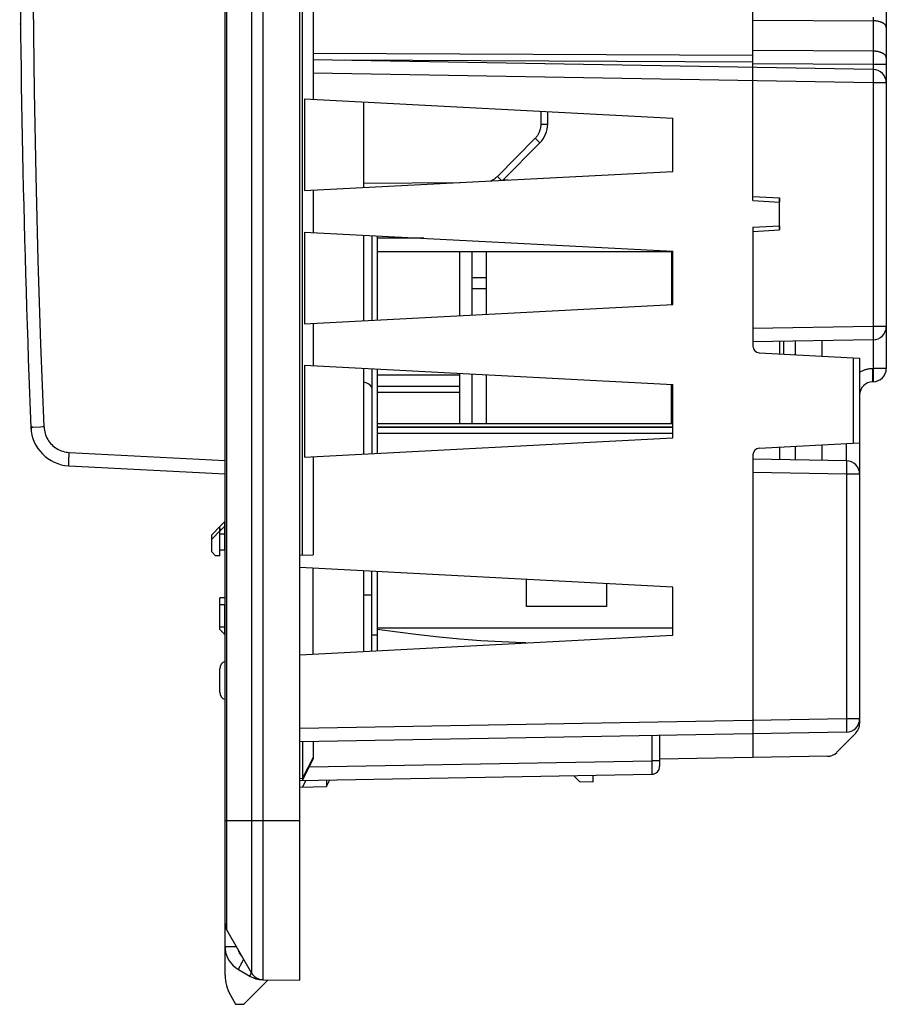
# Model space of a CAD drawing. Units: millimetres. Extents: x 72 to 227, y 53 to 159.
# Drawn here: x 74 to 106, y 53 to 90 of the extents above; entities that cross this region are included whole.
import ezdxf

# ---------------------------------------------------------------- set-up
doc = ezdxf.new("R2010")
doc.units = ezdxf.units.MM
doc.header["$LTSCALE"] = 16.335
doc.layers.get('0').update_dxf_attribs({"linetype": 'CONTINUOUS'})
doc.layers.add('IMPORT_IGES', color=7, linetype='CONTINUOUS')

msp = doc.modelspace()

# ---------------------------------------------------------------- linework, layer by layer
at = {"color": 7, "linetype": 'CONTINUOUS'}
for p, q in [((81.358, 54.357), (81.358, 136.468)), ((84.158, 54.163), (84.158, 136.663)), ((84.258, 70.114), (84.258, 129.411)), ((106.158, 96.851), (106.158, 77.121)), ((101.158, 83.413), (101.158, 94.613)), ((84.658, 93.027), (84.658, 87.22)), ((73.687, 90.024), (73.686, 90.059)), ((105.666, 88.334), (84.658, 88.701)), ((73.707, 88.391), (73.707, 88.379)), ((84.344, 87.237), (98.158, 86.513)), ((84.344, 87.237), (84.344, 83.789)), ((86.558, 83.905), (86.558, 87.121)), ((93.458, 86.285), (93.458, 86.759)), ((98.158, 84.513), (98.158, 86.513)), ((91.778, 84.178), (93.168, 85.581)), ((84.344, 83.789), (98.158, 84.513)), ((84.658, 83.805), (84.658, 82.22)), ((101.158, 83.565), (102.158, 83.513)), ((102.158, 82.313), (102.158, 83.513)), ((101.158, 83.413), (102.158, 83.36)), ((101.158, 82.413), (102.158, 82.465)), ((101.158, 82.413), (101.158, 77.95)), ((84.344, 82.237), (98.158, 81.513)), ((84.344, 82.237), (84.344, 78.789)), ((86.558, 78.905), (86.558, 82.121)), ((86.868, 82.104), (86.868, 78.921)), ((87.058, 82.094), (87.058, 78.931)), ((101.158, 82.26), (102.158, 82.313)), ((98.158, 79.513), (98.158, 81.513)), ((84.344, 78.789), (98.158, 79.513)), ((84.658, 78.805), (84.658, 77.22)), ((105.666, 78.191), (101.158, 78.113)), ((102.758, 77.629), (102.758, 78.141)), ((103.758, 77.576), (103.758, 78.158)), ((101.394, 77.7), (105.158, 77.503)), ((84.344, 77.237), (98.158, 76.513)), ((84.344, 77.237), (84.344, 73.789)), ((105.158, 77.503), (105.158, 63.792)), ((86.558, 73.905), (86.558, 77.121)), ((86.868, 77.104), (86.868, 73.921)), ((87.058, 77.094), (87.058, 73.931)), ((98.158, 74.513), (98.158, 76.513)), ((105.666, 76.622), (105.649, 76.621)), ((84.344, 73.789), (98.158, 74.513)), ((101.394, 74.125), (105.158, 74.322)), ((103.758, 73.667), (103.758, 74.249)), ((102.758, 73.685), (102.758, 74.196)), ((84.658, 73.805), (84.658, 70.121)), ((101.158, 73.875), (101.158, 62.517)), ((104.666, 73.651), (101.158, 73.713)), ((75.499, 73.466), (81.358, 73.159)), ((81.357, 71.384), (81.16, 71.185)), ((81.35, 71.277), (81.351, 71.296)), ((81.351, 71.296), (81.351, 71.314)), ((80.858, 70.879), (81.19, 71.215)), ((80.858, 70.713), (81.19, 71.048)), ((81.158, 70.088), (81.158, 71.182)), ((81.357, 71.217), (81.16, 71.018)), ((81.349, 71.234), (81.35, 71.256)), ((81.349, 71.208), (81.349, 71.234)), ((81.349, 71.067), (81.35, 71.089)), ((81.349, 71.032), (81.349, 71.067)), ((81.349, 70.995), (81.349, 71.032)), ((81.349, 70.956), (81.349, 70.995)), ((81.349, 70.917), (81.349, 70.956)), ((81.35, 71.256), (81.35, 71.277)), ((81.35, 71.11), (81.351, 71.129)), ((81.35, 71.089), (81.35, 71.11)), ((81.351, 71.129), (81.351, 71.147)), ((80.858, 70.238), (80.858, 70.879)), ((81.349, 70.316), (81.349, 70.917)), ((80.858, 70.238), (81.005, 70.09)), ((81.158, 70.313), (81.358, 70.316)), ((81.158, 70.088), (81.005, 70.09)), ((84.158, 70.113), (84.658, 70.121)), ((98.158, 68.913), (84.158, 69.646)), ((84.658, 66.405), (84.658, 69.62)), ((86.558, 66.505), (86.558, 69.521)), ((86.868, 66.521), (86.868, 69.504)), ((87.058, 69.494), (87.058, 66.531)), ((98.158, 67.113), (98.158, 68.913)), ((81.358, 68.509), (81.158, 68.513)), ((81.158, 67.33), (81.158, 68.513)), ((86.868, 68.618), (86.558, 68.613)), ((81.158, 68.263), (81.358, 68.259)), ((81.349, 67.428), (81.349, 68.259)), ((81.158, 67.33), (81.358, 67.128)), ((81.168, 67.32), (81.357, 67.129)), ((81.349, 67.338), (81.349, 67.376)), ((81.349, 67.302), (81.349, 67.338)), ((81.349, 67.267), (81.349, 67.302)), ((81.35, 67.246), (81.349, 67.267)), ((81.35, 67.226), (81.35, 67.246)), ((81.351, 67.207), (81.35, 67.226)), ((84.158, 66.379), (98.158, 67.113)), ((87.058, 67.116), (86.868, 67.116)), ((81.158, 64.977), (81.158, 65.848)), ((104.666, 63.474), (84.158, 63.116)), ((97.658, 63.352), (97.658, 62.193)), ((104.301, 62.716), (105.014, 63.441)), ((84.258, 63.118), (84.258, 61.741)), ((84.658, 63.125), (84.658, 62.471)), ((84.258, 61.664), (84.658, 62.471)), ((103.953, 62.566), (97.658, 62.456)), ((84.158, 61.663), (97.363, 61.893)), ((84.258, 61.741), (84.258, 61.664)), ((94.428, 61.842), (94.653, 61.617)), ((95.158, 61.613), (95.158, 61.855)), ((84.158, 61.413), (85.158, 61.43)), ((84.258, 61.414), (84.4, 61.667)), ((85.158, 61.43), (85.283, 61.682)), ((85.158, 61.68), (85.158, 61.43)), ((94.653, 61.617), (95.158, 61.613)), ((81.425, 56.047), (82.354, 54.437)), ((81.858, 54.567), (82.284, 54.321)), ((82.058, 53.263), (82.978, 54.183)), ((82.778, 54.187), (84.158, 54.163)), ((81.559, 53.607), (81.756, 53.265)), ((81.756, 53.265), (82.058, 53.263))]:
    msp.add_line(p, q, dxfattribs=at)
at = {"color": 250, "linetype": 'CONTINUOUS'}
for p, q in [((82.354, 136.389), (82.354, 54.437)), ((82.778, 136.639), (82.778, 54.187)), ((81.425, 56.047), (81.425, 134.779)), ((101.158, 90.181), (105.666, 90.16)), ((105.666, 89.021), (101.158, 89.043)), ((101.158, 88.858), (84.658, 88.935)), ((101.158, 88.608), (85.849, 88.68)), ((105.666, 89.021), (105.666, 88.918)), ((105.666, 88.918), (105.667, 88.808)), ((105.667, 88.695), (105.666, 88.58)), ((105.667, 88.808), (105.667, 88.695)), ((105.666, 88.521), (101.158, 88.543)), ((105.666, 88.58), (105.666, 88.334)), ((106.158, 88.521), (105.666, 88.521)), ((105.669, 88.304), (105.669, 88.291)), ((105.669, 88.291), (105.669, 88.275)), ((105.666, 87.834), (84.658, 88.201)), ((105.668, 87.938), (105.667, 87.869)), ((105.669, 88.005), (105.668, 87.938)), ((105.669, 88.275), (105.67, 88.258)), ((105.67, 88.114), (105.669, 88.069)), ((105.669, 88.069), (105.669, 88.005)), ((105.67, 88.258), (105.67, 88.228)), ((105.67, 88.228), (105.67, 88.194)), ((105.67, 88.194), (105.67, 88.155)), ((105.67, 88.155), (105.67, 88.114)), ((105.667, 87.869), (105.666, 87.834)), ((106.158, 87.834), (105.666, 87.834)), ((105.666, 87.834), (105.666, 78.691)), ((93.21, 86.285), (93.21, 86.772)), ((93.21, 86.285), (93.458, 86.285)), ((91.572, 84.324), (92.992, 85.757)), ((92.992, 85.757), (93.042, 85.707)), ((93.042, 85.707), (93.088, 85.662)), ((93.088, 85.662), (93.125, 85.624)), ((93.125, 85.624), (93.149, 85.6)), ((93.149, 85.6), (93.158, 85.59)), ((91.572, 84.324), (91.622, 84.274)), ((91.622, 84.274), (91.667, 84.229)), ((91.667, 84.229), (91.705, 84.191)), ((86.558, 84.063), (90.173, 84.094)), ((91.705, 84.191), (91.721, 84.175)), ((105.666, 78.691), (101.158, 78.613)), ((106.158, 78.691), (105.666, 78.691)), ((105.666, 78.691), (105.667, 78.622)), ((105.667, 78.622), (105.668, 78.553)), ((105.668, 78.553), (105.669, 78.488)), ((105.669, 78.488), (105.669, 78.441)), ((105.669, 78.441), (105.67, 78.397)), ((105.67, 78.397), (105.67, 78.357)), ((105.67, 78.357), (105.67, 78.32)), ((105.67, 78.32), (105.67, 78.287)), ((105.666, 78.191), (105.666, 77.121)), ((105.67, 78.287), (105.669, 78.258)), ((105.669, 78.258), (105.669, 78.242)), ((104.912, 77.516), (104.912, 74.309)), ((105.666, 77.121), (105.649, 77.121)), ((105.651, 77), (105.649, 77.121)), ((105.652, 76.886), (105.651, 77)), ((105.652, 76.813), (105.652, 76.886)), ((106.158, 77.121), (105.666, 77.121)), ((105.666, 77.121), (105.667, 77.052)), ((105.667, 77.052), (105.668, 76.984)), ((105.668, 76.984), (105.669, 76.918)), ((105.669, 76.918), (105.669, 76.872)), ((105.669, 76.872), (105.67, 76.828)), ((105.652, 76.762), (105.652, 76.813)), ((105.652, 76.727), (105.652, 76.762)), ((105.652, 76.697), (105.652, 76.727)), ((105.652, 76.68), (105.652, 76.697)), ((105.652, 76.664), (105.652, 76.68)), ((105.67, 76.717), (105.669, 76.689)), ((105.669, 76.689), (105.669, 76.672)), ((105.67, 76.828), (105.67, 76.787)), ((105.67, 76.787), (105.67, 76.75)), ((105.67, 76.75), (105.67, 76.717)), ((74.08, 74.903), (74.078, 74.903)), ((74.144, 74.906), (74.08, 74.903)), ((74.442, 74.918), (74.144, 74.906)), ((104.666, 73.651), (104.666, 74.297)), ((75.516, 73.966), (81.358, 73.66)), ((75.506, 73.755), (75.51, 73.837)), ((104.669, 73.621), (104.669, 73.608)), ((104.669, 73.608), (104.669, 73.593)), ((104.669, 73.593), (104.67, 73.575)), ((104.67, 73.575), (104.67, 73.545)), ((104.67, 73.545), (104.67, 73.511)), ((104.67, 73.511), (104.67, 73.473)), ((104.666, 73.151), (101.158, 73.213)), ((105.158, 73.151), (104.666, 73.151)), ((104.666, 73.151), (104.666, 63.974)), ((104.669, 73.306), (104.668, 73.238)), ((104.67, 73.416), (104.669, 73.371)), ((104.669, 73.371), (104.669, 73.306)), ((81.158, 71.084), (81.226, 71.084)), ((81.158, 70.917), (81.349, 70.917)), ((81.358, 70.917), (81.349, 70.917)), ((81.158, 67.428), (81.349, 67.428)), ((81.358, 67.428), (81.349, 67.428)), ((104.666, 63.974), (84.158, 63.616)), ((105.158, 63.974), (104.666, 63.974)), ((104.666, 63.974), (104.667, 63.904)), ((104.667, 63.904), (104.668, 63.836)), ((104.668, 63.836), (104.669, 63.771)), ((104.669, 63.771), (104.669, 63.724)), ((104.669, 63.724), (104.67, 63.68)), ((104.67, 63.55), (104.669, 63.532)), ((104.67, 63.68), (104.67, 63.639)), ((104.67, 63.639), (104.67, 63.602)), ((104.67, 63.602), (104.67, 63.58)), ((104.67, 63.58), (104.67, 63.55)), ((97.363, 63.346), (97.363, 62.393)), ((104.669, 63.532), (104.669, 63.517)), ((84.658, 62.517), (84.258, 61.741)), ((84.508, 62.169), (97.363, 62.393)), ((97.658, 62.393), (97.363, 62.393)), ((97.363, 62.393), (97.364, 62.318)), ((97.364, 62.318), (97.364, 62.246)), ((97.364, 62.246), (97.365, 62.177)), ((97.365, 62.177), (97.365, 62.112)), ((97.365, 62.112), (97.365, 62.054)), ((84.158, 61.74), (84.258, 61.741)), ((97.365, 61.944), (97.364, 61.929)), ((97.365, 62.054), (97.365, 62.003)), ((97.365, 62.003), (97.365, 61.971)), ((97.365, 61.971), (97.365, 61.944)), ((81.358, 60.163), (84.158, 60.163)), ((81.358, 55.433), (81.779, 55.433)), ((81.909, 54.687), (81.899, 54.666)), ((81.921, 54.71), (81.909, 54.687)), ((81.934, 54.735), (81.921, 54.71)), ((81.948, 54.761), (81.934, 54.735)), ((81.963, 54.788), (81.948, 54.761)), ((81.978, 54.816), (81.963, 54.788)), ((82.003, 54.861), (81.978, 54.816)), ((82.028, 54.907), (82.003, 54.861)), ((82.055, 54.954), (82.028, 54.907))]:
    msp.add_line(p, q, dxfattribs=at)
for points in [[(74.569, 74.923), (74.45, 78.031), (74.351, 81.17), (74.272, 84.34), (74.211, 87.521), (74.169, 90.732), (74.151, 94.032), (74.153, 97.437), (74.178, 100.931), (74.232, 104.524), (74.316, 108.219), (74.429, 112.013), (74.57, 115.906)], [(105.667, 90.298), (105.666, 90.182), (105.666, 89.021)], [(106.158, 89.91), (106.157, 89.919), (106.156, 89.928), (106.154, 89.937), (106.152, 89.946), (106.149, 89.956), (106.145, 89.965), (106.141, 89.974), (106.136, 89.982), (106.13, 89.991), (106.124, 90), (106.117, 90.008), (106.109, 90.017), (106.101, 90.025), (106.092, 90.033), (106.083, 90.041), (106.073, 90.049), (106.062, 90.057), (106.051, 90.064), (106.039, 90.071), (106.027, 90.078), (106.014, 90.085), (106.001, 90.091), (105.987, 90.098), (105.973, 90.103), (105.959, 90.109), (105.944, 90.115), (105.928, 90.12), (105.913, 90.125), (105.896, 90.129), (105.88, 90.133), (105.863, 90.137), (105.846, 90.141), (105.829, 90.144), (105.812, 90.147), (105.794, 90.15), (105.776, 90.152), (105.758, 90.154), (105.74, 90.156), (105.722, 90.158), (105.703, 90.159), (105.685, 90.159), (105.666, 90.16)], [(106.158, 88.771), (106.157, 88.781), (106.156, 88.79), (106.154, 88.799), (106.152, 88.808), (106.149, 88.817), (106.145, 88.826), (106.141, 88.835), (106.136, 88.844), (106.13, 88.853), (106.124, 88.862), (106.117, 88.87), (106.109, 88.879), (106.101, 88.887), (106.092, 88.895), (106.083, 88.903), (106.073, 88.911), (106.062, 88.918), (106.051, 88.926), (106.039, 88.933), (106.027, 88.94), (106.014, 88.947), (106.001, 88.953), (105.987, 88.959), (105.973, 88.965), (105.959, 88.971), (105.944, 88.976), (105.928, 88.982), (105.913, 88.986), (105.896, 88.991), (105.88, 88.995), (105.863, 88.999), (105.846, 89.003), (105.829, 89.006), (105.812, 89.009), (105.794, 89.012), (105.776, 89.014), (105.758, 89.016), (105.74, 89.018), (105.722, 89.019), (105.703, 89.02), (105.685, 89.021), (105.666, 89.021)], [(105.666, 88.334), (105.667, 88.334), (105.667, 88.333), (105.667, 88.331), (105.667, 88.329), (105.668, 88.326), (105.668, 88.323), (105.668, 88.319), (105.668, 88.315), (105.669, 88.309), (105.669, 88.304)], [(92.992, 85.757), (93.008, 85.773), (93.022, 85.789), (93.036, 85.805), (93.05, 85.821), (93.062, 85.838), (93.074, 85.855), (93.086, 85.872), (93.098, 85.89), (93.108, 85.908), (93.119, 85.926), (93.128, 85.945), (93.138, 85.964), (93.146, 85.983), (93.155, 86.002), (93.162, 86.022), (93.169, 86.041), (93.176, 86.061), (93.182, 86.081), (93.187, 86.102), (93.192, 86.123), (93.197, 86.145), (93.201, 86.167), (93.204, 86.19), (93.206, 86.213), (93.208, 86.237), (93.209, 86.261), (93.21, 86.285)], [(93.158, 85.59), (93.163, 85.586), (93.165, 85.584), (93.166, 85.582), (93.167, 85.581), (93.168, 85.581), (93.168, 85.581)], [(91.314, 84.154), (91.315, 84.154), (91.334, 84.162), (91.354, 84.171), (91.372, 84.18), (91.391, 84.189), (91.409, 84.199), (91.428, 84.21), (91.446, 84.222), (91.465, 84.234), (91.483, 84.247), (91.502, 84.261), (91.52, 84.276), (91.537, 84.291), (91.555, 84.307), (91.572, 84.324)], [(105.669, 78.242), (105.669, 78.228), (105.669, 78.222), (105.669, 78.216), (105.668, 78.211), (105.668, 78.206), (105.668, 78.202), (105.668, 78.199), (105.667, 78.196), (105.667, 78.194), (105.667, 78.193), (105.667, 78.192), (105.666, 78.191)], [(105.158, 76.982), (105.181, 76.996), (105.207, 77.009), (105.232, 77.022), (105.259, 77.034), (105.285, 77.046), (105.312, 77.056), (105.339, 77.066), (105.366, 77.075), (105.394, 77.084), (105.422, 77.091), (105.45, 77.098), (105.478, 77.103), (105.507, 77.108), (105.535, 77.113), (105.563, 77.116), (105.592, 77.119), (105.62, 77.12), (105.649, 77.121)], [(105.649, 76.621), (105.649, 76.622), (105.649, 76.622), (105.65, 76.624), (105.65, 76.626), (105.65, 76.629), (105.65, 76.632), (105.651, 76.636), (105.651, 76.641), (105.651, 76.646), (105.651, 76.651), (105.652, 76.664)], [(105.669, 76.672), (105.669, 76.658), (105.669, 76.652), (105.669, 76.646), (105.668, 76.641), (105.668, 76.636), (105.668, 76.632), (105.668, 76.629), (105.667, 76.626), (105.667, 76.624), (105.667, 76.623), (105.667, 76.622), (105.666, 76.622)], [(74.569, 74.923), (74.526, 74.922), (74.442, 74.918)], [(74.569, 74.923), (74.574, 74.862), (74.582, 74.801), (74.594, 74.741), (74.609, 74.682), (74.629, 74.623), (74.651, 74.566), (74.678, 74.51), (74.707, 74.456), (74.74, 74.404), (74.776, 74.354), (74.815, 74.306), (74.857, 74.261), (74.902, 74.219), (74.949, 74.179), (74.999, 74.143), (75.05, 74.109), (75.104, 74.079), (75.159, 74.052), (75.216, 74.028), (75.275, 74.009), (75.334, 73.992), (75.394, 73.98), (75.455, 73.971), (75.516, 73.966)], [(75.51, 73.837), (75.514, 73.922), (75.516, 73.966)], [(75.499, 73.466), (75.498, 73.468), (75.497, 73.474), (75.497, 73.484), (75.497, 73.497), (75.497, 73.513), (75.498, 73.533), (75.498, 73.557), (75.499, 73.583), (75.5, 73.613), (75.501, 73.645), (75.503, 73.68), (75.504, 73.716), (75.506, 73.755)], [(104.666, 73.651), (104.667, 73.651), (104.667, 73.65), (104.667, 73.649), (104.667, 73.647), (104.668, 73.644), (104.668, 73.64), (104.668, 73.637), (104.668, 73.632), (104.669, 73.627), (104.669, 73.621)], [(104.668, 73.238), (104.667, 73.169), (104.666, 73.151)], [(104.67, 73.473), (104.67, 73.431), (104.67, 73.416)], [(104.669, 63.517), (104.669, 63.504), (104.669, 63.498), (104.668, 63.493), (104.668, 63.489), (104.668, 63.485), (104.668, 63.482), (104.667, 63.479), (104.667, 63.477), (104.667, 63.475), (104.667, 63.474), (104.666, 63.474)], [(97.364, 61.929), (97.364, 61.916), (97.364, 61.911), (97.364, 61.906), (97.364, 61.902), (97.364, 61.899), (97.363, 61.896), (97.363, 61.895), (97.363, 61.894), (97.363, 61.893)], [(81.844, 55.319), (81.848, 55.304), (81.853, 55.288), (81.858, 55.273), (81.863, 55.257), (81.869, 55.242), (81.876, 55.227), (81.883, 55.212), (81.89, 55.197), (81.898, 55.183)], [(81.898, 55.183), (81.905, 55.172), (81.911, 55.162), (81.918, 55.151), (81.925, 55.141), (81.932, 55.131), (81.94, 55.122), (81.948, 55.112), (81.956, 55.103), (81.964, 55.094), (81.972, 55.085), (81.981, 55.076), (81.99, 55.068)], [(81.899, 54.666), (81.894, 54.656), (81.889, 54.646), (81.885, 54.637), (81.88, 54.629), (81.877, 54.621), (81.873, 54.613), (81.87, 54.606), (81.867, 54.6), (81.865, 54.594), (81.863, 54.589), (81.861, 54.584), (81.859, 54.58), (81.858, 54.576), (81.857, 54.573), (81.857, 54.571), (81.857, 54.569), (81.857, 54.567), (81.858, 54.567)], [(82.321, 54.412), (82.316, 54.402), (82.312, 54.393), (82.307, 54.384), (82.304, 54.376), (82.3, 54.369), (82.297, 54.361), (82.294, 54.355), (82.291, 54.349), (82.289, 54.343), (82.287, 54.338), (82.286, 54.334), (82.284, 54.33), (82.284, 54.327), (82.283, 54.325), (82.283, 54.323), (82.283, 54.321), (82.284, 54.321)], [(82.343, 54.456), (82.337, 54.444), (82.331, 54.433), (82.321, 54.412)]]:
    msp.add_lwpolyline(points, dxfattribs=at)
at = {"color": 7, "linetype": 'CONTINUOUS'}
for points in [[(81.351, 71.314), (81.352, 71.33), (81.352, 71.337), (81.352, 71.344), (81.353, 71.35), (81.353, 71.356), (81.354, 71.361), (81.354, 71.366), (81.354, 71.37), (81.355, 71.374), (81.355, 71.377), (81.356, 71.379), (81.356, 71.381), (81.357, 71.383), (81.357, 71.383)], [(81.351, 71.147), (81.352, 71.163), (81.352, 71.17), (81.352, 71.177), (81.353, 71.183), (81.353, 71.189), (81.354, 71.194), (81.354, 71.199), (81.354, 71.203), (81.355, 71.207), (81.355, 71.21), (81.356, 71.212), (81.356, 71.214), (81.357, 71.216), (81.357, 71.216)], [(81.349, 67.376), (81.349, 67.415), (81.349, 67.428)], [(81.352, 67.183), (81.351, 67.199), (81.351, 67.207)], [(81.357, 67.129), (81.357, 67.129), (81.356, 67.131), (81.356, 67.133), (81.355, 67.135), (81.355, 67.139), (81.354, 67.142), (81.354, 67.146), (81.354, 67.151), (81.353, 67.156), (81.353, 67.162), (81.352, 67.169), (81.352, 67.175), (81.352, 67.183)]]:
    msp.add_lwpolyline(points, dxfattribs=at)
for centre, radius, start, end in [((573.658, 95.413), 500, 177.64909, 182.35091), ((105.658, 87.834), 0.5, 0, 89), ((92.458, 86.285), 1, 315.25, 360), ((102.058, 83.792), 0.38, 283.9473, 285.2841), ((105.658, 78.691), 0.5, 271, 360), ((101.408, 77.95), 0.25, 180, 267), ((105.658, 77.121), 0.5, 271, 360), ((105.658, 76.121), 0.5, 91, 180), ((75.577, 74.964), 1.5, 182.3509, 267), ((74.383, 74.849), 0.3, 160.3106, 183.8717), ((101.408, 73.875), 0.25, 93, 180), ((104.658, 73.151), 0.5, 0, 89), ((81.458, 65.848), 0.3, 109.4756, 180), ((81.458, 64.977), 0.3, 180, 250.5244), ((104.658, 63.974), 0.5, 271, 360), ((104.658, 63.792), 0.5, 315.5, 360), ((103.944, 63.066), 0.5, 271, 315.5), ((97.358, 62.193), 0.3, 271, 360), ((81.858, 56.297), 0.5, 180, 210), ((82.358, 55.433), 1, 180, 240), ((82.858, 54.357), 1.5, 180, 210), ((82.784, 55.187), 1, 240, 269), ((82.787, 54.687), 0.5, 210, 269)]:
    msp.add_arc(centre, radius, start, end, dxfattribs=at)
at = {"layer": 'IMPORT_IGES', "color": 7, "linetype": 'CONTINUOUS'}
for p, q in [((91.788, 84.189), (91.974, 84.189)), ((102.149, 83.513), (102.149, 83.36)), ((102.149, 82.465), (102.149, 82.313)), ((87.058, 81.507), (90.158, 81.507)), ((90.158, 79.093), (90.158, 81.507)), ((98.108, 81.495), (90.158, 81.495)), ((91.158, 81.489), (90.608, 81.489)), ((90.608, 81.489), (90.608, 79.117)), ((91.158, 79.146), (91.158, 81.489)), ((98.108, 81.515), (98.108, 79.513)), ((90.608, 80.526), (91.158, 80.526)), ((91.158, 80.1), (90.608, 80.1)), ((102.149, 78.13), (102.149, 77.661)), ((102.159, 77.66), (102.159, 78.13)), ((102.312, 77.652), (102.312, 78.133)), ((102.758, 77.638), (102.697, 77.632)), ((90.158, 75.034), (90.158, 76.932)), ((90.608, 76.908), (90.608, 75.034)), ((91.158, 75.034), (91.158, 76.879)), ((98.108, 75.034), (98.108, 76.513)), ((98.158, 75.034), (87.058, 75.034)), ((102.149, 74.165), (102.149, 73.695)), ((92.658, 68.189), (92.658, 69.201)), ((95.658, 69.044), (95.658, 68.189)), ((95.658, 68.189), (92.658, 68.189)), ((87.058, 67.383), (98.158, 67.383))]:
    msp.add_line(p, q, dxfattribs=at)
at = {"layer": 'IMPORT_IGES', "color": 250, "linetype": 'CONTINUOUS'}
for p, q in [((88.812, 82.002), (87.058, 82.002)), ((98.108, 81.213), (98.158, 81.213)), ((98.108, 80.911), (98.158, 80.911)), ((87.058, 76.878), (90.158, 76.878)), ((98.158, 76.477), (98.108, 76.477)), ((87.058, 76.45), (90.158, 76.45)), ((87.058, 76.234), (90.158, 76.234)), ((98.158, 75.77), (98.108, 75.77)), ((87.058, 74.931), (98.158, 74.931)), ((87.058, 74.921), (98.158, 74.921)), ((87.058, 74.69), (98.158, 74.69))]:
    msp.add_line(p, q, dxfattribs=at)
at = {"layer": 'IMPORT_IGES', "color": 7, "linetype": 'CONTINUOUS'}
msp.add_lwpolyline([(92.639, 66.823), (92.529, 66.826), (91.742, 66.859), (90.955, 66.905), (90.17, 66.964), (89.388, 67.036), (88.609, 67.121), (87.832, 67.219), (87.058, 67.33)], dxfattribs=at)
msp.add_arc((86.472, 76.113), 0.5, 37.6223, 80.0935, dxfattribs=at)

doc.saveas('drawing.dxf')
